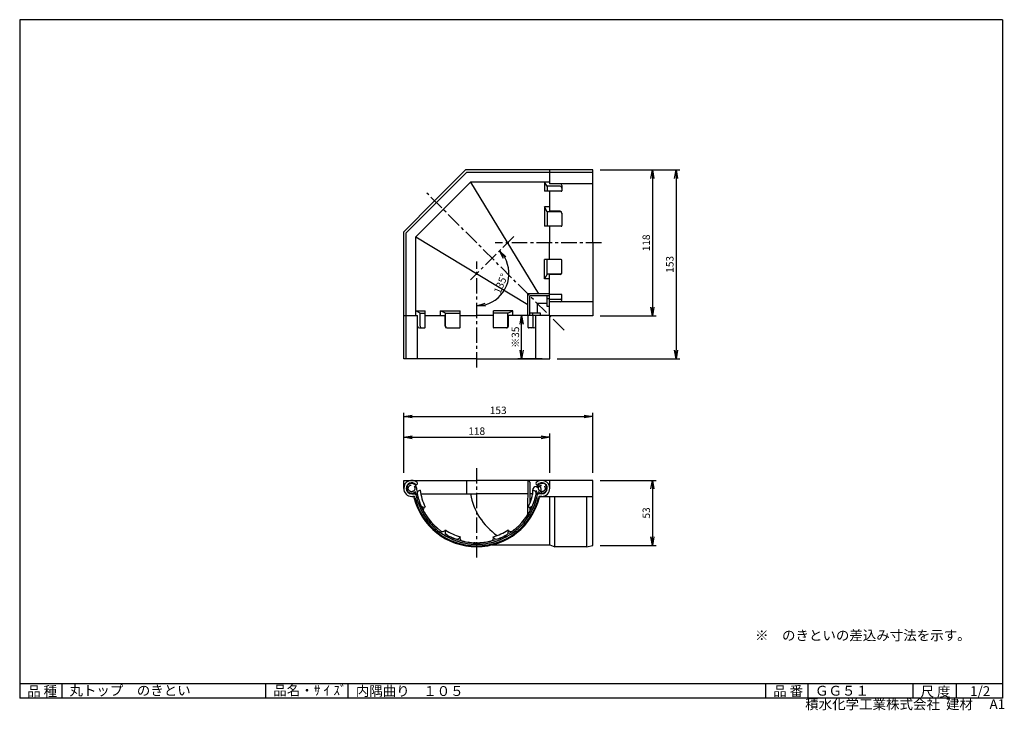
# Model space of a CAD drawing. Extents: x 10 to 808, y 4 to 564.
import ezdxf

# ---------------------------------------------------------------- set-up
doc = ezdxf.new("R2010")
doc.units = 0
doc.header["$LTSCALE"] = 2
doc.linetypes.add('CENTER', pattern=[2, 1.25, -0.25, 0.25, -0.25])
doc.linetypes.add('PHANTOM', pattern=[2.5, 1.25, -0.25, 0.25, -0.25, 0.25, -0.25])
doc.layers.get('0').update_dxf_attribs({"linetype": 'CONTINUOUS'})
doc.layers.get('DEFPOINTS').update_dxf_attribs({"linetype": 'CONTINUOUS'})
for name, color, linetype in [('CENTER_L', 1, 'CENTER'), ('NOKITOI', 8, 'PHANTOM'), ('SEIHIN', 3, 'CONTINUOUS'), ('SUNPOU', 4, 'CONTINUOUS'), ('ZUWAKU', 7, 'CONTINUOUS')]:
    doc.layers.add(name, color=color, linetype=linetype)
doc.styles.get("Standard").update_dxf_attribs({"font": 'TXT', "bigfont": 'bigfont.shx'})
doc.dimstyles.get("Standard").update_dxf_attribs({"dimtxt": 0.18, "dimasz": 0.18, "dimexe": 0.18, "dimexo": 0.0625, "dimgap": 0.09, "dimtad": 0, "dimtih": 1, "dimtoh": 1, "dimdec": 4, "dimzin": 0, "dimtxsty": 'STANDARD', "dimcen": 0.09, "dimazin": 3, "dimtfac": 1, "dimtdec": 4, "dimtofl": 0, "dimtmove": 0, "dimatfit": 3, "dimtolj": 1, "dimtzin": 0})

# ---------------------------------------------------------------- blocks, each defined once
blk = doc.blocks.new('_OPEN')
at = {"color": 0, "linetype": 'BYBLOCK'}
for p, q in [((-1, 0.17), (0, 0)), ((0, 0), (-1, -0.17)), ((0, 0), (-1, 0))]:
    blk.add_line(p, q, dxfattribs=at)
blk = doc.blocks.new('*D1')
at = {"layer": 'DEFPOINTS', "color": 0}
for p in [(439.36, 225.31), (321.06, 190.41), (439.36, 190.41)]:
    blk.add_point(p, dxfattribs=at)
at = {"layer": 'SUNPOU', "color": 4}
for p, q in [((321.06, 196.41), (321.06, 228.31)), ((328.06, 225.31), (432.36, 225.31)), ((439.36, 196.41), (439.36, 228.31))]:
    blk.add_line(p, q, dxfattribs=at)
at = {"layer": 'SUNPOU', "color": 4, "xscale": 7, "yscale": 7, "zscale": 7, "rotation": 180}
blk.add_blockref('_OPEN', (321.06, 225.31), dxfattribs=at)
at = {"layer": 'SUNPOU', "color": 4, "xscale": 7, "yscale": 7, "zscale": 7}
blk.add_blockref('_OPEN', (439.36, 225.31), dxfattribs=at)
at = {"layer": 'SUNPOU', "color": 4, "insert": (380.21, 230.31), "char_height": 6, "attachment_point": 5}
blk.add_mtext('\\A1;118', dxfattribs=at)
blk = doc.blocks.new('*D2')
at = {"layer": 'DEFPOINTS', "color": 0}
for p in [(474.21, 242.16), (321.06, 190.41), (474.21, 190.41)]:
    blk.add_point(p, dxfattribs=at)
at = {"layer": 'SUNPOU', "color": 4}
for p, q in [((321.06, 196.41), (321.06, 245.16)), ((328.06, 242.16), (467.21, 242.16)), ((474.21, 196.41), (474.21, 245.16))]:
    blk.add_line(p, q, dxfattribs=at)
at = {"layer": 'SUNPOU', "color": 4, "xscale": 7, "yscale": 7, "zscale": 7, "rotation": 180}
blk.add_blockref('_OPEN', (321.06, 242.16), dxfattribs=at)
at = {"layer": 'SUNPOU', "color": 4, "xscale": 7, "yscale": 7, "zscale": 7}
blk.add_blockref('_OPEN', (474.21, 242.16), dxfattribs=at)
at = {"layer": 'SUNPOU', "color": 4, "insert": (397.63, 247.16), "char_height": 6, "attachment_point": 5}
blk.add_mtext('\\A1;153', dxfattribs=at)
blk = doc.blocks.new('*D3')
at = {"layer": 'DEFPOINTS', "color": 0}
for p in [(474.21, 442.05), (439.36, 288.9), (541.63, 288.9)]:
    blk.add_point(p, dxfattribs=at)
at = {"layer": 'SUNPOU', "color": 4}
for p, q in [((480.21, 442.05), (544.63, 442.05)), ((541.63, 435.05), (541.63, 295.9)), ((445.36, 288.9), (544.63, 288.9))]:
    blk.add_line(p, q, dxfattribs=at)
at = {"layer": 'SUNPOU', "color": 4, "xscale": 7, "yscale": 7, "zscale": 7}
for p, rotation in [((541.63, 442.05), 90), ((541.63, 288.9), 270)]:
    blk.add_blockref('_OPEN', p, dxfattribs=dict(at, rotation=rotation))
at = {"layer": 'SUNPOU', "color": 4, "insert": (536.63, 365.48), "char_height": 6, "attachment_point": 5, "rotation": 90}
blk.add_mtext('\\A1;153', dxfattribs=at)
blk = doc.blocks.new('*D4')
at = {"layer": 'DEFPOINTS', "color": 0}
for p in [(474.21, 442.05), (474.21, 323.75), (522.51, 323.75)]:
    blk.add_point(p, dxfattribs=at)
at = {"layer": 'SUNPOU', "color": 4}
for p, q in [((480.21, 442.05), (525.51, 442.05)), ((522.51, 435.05), (522.51, 330.75)), ((480.21, 323.75), (525.51, 323.75))]:
    blk.add_line(p, q, dxfattribs=at)
at = {"layer": 'SUNPOU', "color": 4, "xscale": 7, "yscale": 7, "zscale": 7}
for p, rotation in [((522.51, 442.05), 90), ((522.51, 323.75), 270)]:
    blk.add_blockref('_OPEN', p, dxfattribs=dict(at, rotation=rotation))
at = {"layer": 'SUNPOU', "color": 4, "insert": (517.51, 382.9), "char_height": 6, "attachment_point": 5, "rotation": 90}
blk.add_mtext('\\A1;118', dxfattribs=at)
blk = doc.blocks.new('*D5')
at = {"layer": 'DEFPOINTS', "color": 0}
for p in [(410.23, 388), (380.21, 367.88), (375.11, 352.88), (398.7, 339.49), (380.21, 281.9)]:
    blk.add_point(p, dxfattribs=at)
at = {"layer": 'SUNPOU', "color": 4}
blk.add_arc((380.21, 357.98), 26.15, 285.38291, 29.61717, dxfattribs=at)
at = {"layer": 'SUNPOU', "color": 4, "xscale": 7, "yscale": 7, "zscale": 7}
for p, rotation in [((398.7, 376.47), 127.3086489818645), ((380.21, 331.83), 187.6914293827546)]:
    blk.add_blockref('_OPEN', p, dxfattribs=dict(at, rotation=rotation))
at = {"layer": 'SUNPOU', "color": 4, "insert": (399.75, 349.89), "char_height": 6, "attachment_point": 5, "rotation": 67.50004}
blk.add_mtext('\\A1;135°', dxfattribs=at)
blk = doc.blocks.new('*D6')
at = {"layer": 'DEFPOINTS', "color": 0}
for p in [(474.21, 190.41), (474.21, 137.61), (522.56, 137.61)]:
    blk.add_point(p, dxfattribs=at)
at = {"layer": 'SUNPOU', "color": 4}
for p, q in [((480.21, 190.41), (525.56, 190.41)), ((522.56, 183.41), (522.56, 144.61)), ((480.21, 137.61), (525.56, 137.61))]:
    blk.add_line(p, q, dxfattribs=at)
at = {"layer": 'SUNPOU', "color": 4, "xscale": 7, "yscale": 7, "zscale": 7}
for p, rotation in [((522.56, 190.41), 90), ((522.56, 137.61), 270)]:
    blk.add_blockref('_OPEN', p, dxfattribs=dict(at, rotation=rotation))
at = {"layer": 'SUNPOU', "color": 4, "insert": (517.56, 164.01), "char_height": 6, "attachment_point": 5, "rotation": 90}
blk.add_mtext('\\A1;53', dxfattribs=at)
blk = doc.blocks.new('*D7')
at = {"layer": 'DEFPOINTS', "color": 0}
for p in [(416.55, 323.9), (439.36, 323.9), (439.36, 288.9)]:
    blk.add_point(p, dxfattribs=at)
at = {"layer": 'SEIHIN', "color": 4}
for p, q in [((433.36, 323.9), (413.55, 323.9)), ((416.55, 295.9), (416.55, 316.9)), ((433.36, 288.9), (413.55, 288.9))]:
    blk.add_line(p, q, dxfattribs=at)
at = {"layer": 'SEIHIN', "color": 4, "xscale": 7, "yscale": 7, "zscale": 7}
for p, rotation in [((416.55, 323.9), 90), ((416.55, 288.9), 270)]:
    blk.add_blockref('_OPEN', p, dxfattribs=dict(at, rotation=rotation))
at = {"layer": 'SEIHIN', "color": 4, "insert": (411.55, 306.4), "char_height": 6, "attachment_point": 5, "rotation": 90}
blk.add_mtext('\\A1;※35', dxfattribs=at)

msp = doc.modelspace()

# ---------------------------------------------------------------- linework, layer by layer
at = {"layer": 'CENTER_L', "color": 1, "linetype": 'CENTER', "ltscale": 5}
for p, q in [((450.92, 312.19), (339.84, 423.27)), ((481.21, 382.9), (395.23, 382.9)), ((380.21, 281.9), (380.21, 367.88)), ((380.21, 127.8), (380.21, 202.58))]:
    msp.add_line(p, q, dxfattribs=at)
at = {"layer": 'CENTER_L', "ltscale": 5}
msp.add_line((410.23, 388), (375.11, 352.88), dxfattribs=at)
at = {"layer": 'NOKITOI', "color": 8, "linetype": 'PHANTOM', "ltscale": 5}
for centre in [(327.46, 183.91), (432.98, 183.91)]:
    msp.add_circle(centre, 2.7, dxfattribs=at)
for centre, radius, start, end in [((327.46, 183.91), 4, 5.41399, 185.41385), ((327.46, 183.91), 4, 185.41385, 319.25282), ((380.22, 188.91), 49, 185.41338, 354.58638), ((432.98, 183.91), 4, 121.78477, 174.58459), ((432.98, 183.91), 4, 220.26958, 121.78401), ((380.22, 188.91), 50.3, 188.67646, 351.29149)]:
    msp.add_arc(centre, radius, start, end, dxfattribs=at)
at = {"layer": 'SEIHIN', "color": 3, "linetype": 'CONTINUOUS', "ltscale": 16}
for p, q in [((371.21, 442.05), (346.13, 416.98)), ((347.54, 415.56), (372.03, 440.05)), ((474.21, 442.05), (371.21, 442.05)), ((474.21, 440.05), (372.03, 440.05)), ((439.21, 442.05), (439.21, 430.78)), ((474.21, 382.9), (474.21, 442.05)), ((353.14, 409.97), (375.31, 432.14)), ((439.21, 432.14), (375.31, 432.14)), ((375.31, 432.14), (430.21, 341.5)), ((437.21, 428.74), (435.21, 432.14)), ((435.21, 432.14), (435.21, 424.69)), ((474.21, 430.78), (439.21, 430.78)), ((448.71, 424.69), (435.21, 424.69)), ((447.71, 428.74), (437.21, 428.74)), ((437.21, 428.74), (437.21, 424.69)), ((439.21, 424.69), (439.21, 408.57)), ((449.21, 429.28), (449.21, 425.19)), ((321.06, 391.9), (346.13, 416.98)), ((347.54, 415.56), (323.06, 391.07)), ((353.14, 409.97), (330.97, 387.8)), ((435.21, 412.13), (435.21, 396.39)), ((439.21, 412.13), (435.21, 412.13)), ((437.21, 408.17), (435.21, 412.13)), ((437.21, 408.17), (437.21, 396.39)), ((447.71, 408.17), (437.21, 408.17)), ((447.71, 408.57), (439.21, 408.57)), ((449.21, 407.07), (449.21, 396.89)), ((321.06, 288.9), (321.06, 391.9)), ((323.06, 288.9), (323.06, 391.07)), ((448.71, 396.39), (435.21, 396.39)), ((439.21, 396.39), (439.21, 382.9)), ((330.97, 387.8), (421.61, 332.9)), ((330.97, 323.9), (330.97, 387.8)), ((439.21, 369.42), (439.21, 382.9)), ((474.21, 382.9), (474.21, 323.75)), ((435.21, 353.67), (435.21, 369.42)), ((448.71, 369.42), (435.21, 369.42)), ((437.21, 357.64), (437.21, 369.42)), ((449.21, 358.73), (449.21, 368.92)), ((437.21, 357.64), (435.21, 353.67)), ((439.21, 353.67), (435.21, 353.67)), ((447.71, 357.64), (437.21, 357.64)), ((439.21, 323.75), (439.21, 357.23)), ((447.71, 357.23), (439.21, 357.23)), ((439.21, 341.5), (421.61, 341.5)), ((421.61, 323.9), (421.61, 341.5)), ((439.21, 340), (423.11, 340)), ((423.11, 323.9), (423.11, 340)), ((437.21, 331.25), (437.21, 340)), ((439.21, 337.5), (437.21, 337.5)), ((448.71, 341.12), (439.21, 341.12)), ((447.71, 337.06), (439.21, 337.06)), ((474.21, 335.03), (439.21, 335.03)), ((449.21, 336.53), (449.21, 340.62)), ((330.97, 327.9), (338.42, 327.9)), ((334.36, 325.9), (330.97, 327.9)), ((338.42, 314.4), (338.42, 327.9)), ((350.97, 327.9), (366.72, 327.9)), ((350.97, 323.9), (350.97, 327.9)), ((354.94, 325.9), (350.97, 327.9)), ((366.72, 314.4), (366.72, 327.9)), ((409.44, 327.9), (393.69, 327.9)), ((393.69, 314.4), (393.69, 327.9)), ((405.47, 325.9), (409.44, 327.9)), ((409.44, 323.9), (409.44, 327.9)), ((437.21, 333.67), (429.44, 333.67)), ((429.44, 325.9), (429.44, 333.67)), ((439.21, 331.25), (437.21, 331.25)), ((321.06, 323.9), (332.33, 323.9)), ((332.33, 288.9), (332.33, 323.9)), ((334.36, 325.9), (338.42, 325.9)), ((334.36, 315.4), (334.36, 325.9)), ((338.42, 323.9), (354.53, 323.9)), ((354.53, 315.4), (354.53, 323.9)), ((354.94, 325.9), (366.72, 325.9)), ((354.94, 315.4), (354.94, 325.9)), ((366.72, 323.9), (380.21, 323.9)), ((393.69, 323.9), (380.21, 323.9)), ((405.47, 325.9), (393.69, 325.9)), ((405.47, 315.4), (405.47, 325.9)), ((439.36, 323.9), (405.88, 323.9)), ((405.88, 315.4), (405.88, 323.9)), ((421.99, 314.4), (421.99, 323.9)), ((431.86, 325.9), (423.11, 325.9)), ((425.61, 323.9), (425.61, 325.9)), ((426.05, 315.4), (426.05, 323.9)), ((428.08, 288.9), (428.08, 323.9)), ((431.86, 323.9), (431.86, 325.9)), ((439.36, 288.9), (439.36, 323.75)), ((474.21, 323.75), (439.36, 323.75)), ((457.26, 323.69), (457.26, 323.69)), ((333.83, 313.9), (337.92, 313.9)), ((356.03, 313.9), (366.22, 313.9)), ((404.38, 313.9), (394.19, 313.9)), ((426.58, 313.9), (422.49, 313.9)), ((380.21, 288.9), (321.06, 288.9)), ((380.21, 288.9), (439.36, 288.9)), ((321.06, 190.41), (380.21, 190.41)), ((321.06, 183.91), (321.06, 190.41)), ((372.03, 190.41), (372.03, 179.41)), ((474.21, 190.41), (380.21, 190.41)), ((421.61, 190.41), (421.36, 162.13)), ((423.12, 188.93), (423.29, 171.96)), ((431.86, 185.41), (428.53, 185.41)), ((431.86, 185.41), (432.36, 179.41)), ((439.36, 183.91), (439.36, 190.41)), ((474.21, 137.61), (474.21, 190.41)), ((327.56, 179.41), (332.03, 179.41)), ((327.56, 177.41), (329.11, 177.41)), ((334.89, 179.41), (380.21, 179.41)), ((421.51, 179.41), (380.21, 179.41)), ((425.52, 179.41), (423.22, 179.41)), ((425.53, 182.49), (425.45, 179.07)), ((432.86, 179.41), (428.38, 179.41)), ((431.3, 177.41), (474.21, 177.41)), ((432.86, 177.41), (432.02, 177.41)), ((439.36, 138.11), (439.36, 177.41)), ((443.36, 136.61), (443.36, 177.41)), ((469.21, 177.41), (469.21, 136.61)), ((424.49, 175.41), (423.26, 175.41)), ((392.64, 138.11), (439.36, 138.11)), ((439.36, 138.11), (443.36, 136.61)), ((469.21, 136.61), (443.36, 136.61)), ((469.21, 136.61), (474.21, 137.61))]:
    msp.add_line(p, q, dxfattribs=at)
for centre, radius, start, end in [((447.71, 429.28), 1.5, 360, 90), ((447.71, 427.24), 1.5, 0, 90), ((448.71, 425.19), 0.5, 270, 0), ((447.71, 407.07), 1.5, 0, 90), ((447.71, 406.67), 1.5, 0, 90), ((448.71, 396.89), 0.5, 270, 0), ((448.71, 368.92), 0.5, 0, 90), ((447.71, 359.14), 1.5, 270, 0), ((447.71, 358.73), 1.5, 270.0001, 0), ((447.71, 338.56), 1.5, 270, 360), ((447.71, 336.53), 1.5, 270, 360), ((448.71, 340.62), 0.5, 360, 90), ((333.83, 315.4), 1.5, 180, 270), ((335.86, 315.4), 1.5, 180, 270), ((337.92, 314.4), 0.5, 270, 360), ((356.03, 315.4), 1.5, 180, 270), ((356.44, 315.4), 1.5, 180, 270), ((366.22, 314.4), 0.5, 270, 360), ((394.19, 314.4), 0.5, 180, 270), ((403.97, 315.4), 1.5, 270, 360), ((404.38, 315.4), 1.5, 270, 359.9999), ((422.49, 314.4), 0.5, 180, 270), ((424.55, 315.4), 1.5, 270, 0), ((426.58, 315.4), 1.5, 270, 0), ((327.56, 183.91), 6.5, 46.65827, 180.00008), ((327.56, 183.91), 6.5, 179.99912, 270), ((327.56, 183.91), 4.5, 46.65953, 180.00002), ((327.56, 183.91), 4.5, 180, 270), ((331.33, 187.91), 1, 226.65324, 46.66134), ((421.62, 188.91), 1.5, 0.57822, 90.00147), ((428.53, 182.41), 3, 89.99963, 178.56711), ((429.08, 187.91), 1, 133.34283, 313.34259), ((432.86, 183.91), 6.5, 359.99992, 133.34173), ((432.86, 183.91), 4.5, 359.9998, 133.34121), ((432.86, 183.91), 6.5, 270, 0), ((432.86, 183.91), 4.5, 270, 0), ((328.39, 176.41), 1, 13.56822, 90.00028), ((329.11, 176.41), 1, 13.74744, 90), ((380.21, 188.91), 52.3, 193.56333, 269.99988), ((329.99, 178.41), 1, 11.81365, 90.0026), ((380.21, 188.91), 51.6, 193.74744, 269.99988), ((380.21, 188.91), 50.3, 191.81056, 269.99993), ((334.84, 179.65), 2.8, 98.0702, 191.5385), ((380.21, 188.91), 49.1, 191.5374, 202.03712), ((380.21, 188.91), 46.3, 188.07038, 205.50269), ((427.14, 188.98), 52.94, 190.41183, 234.92133), ((380.21, 188.91), 50.3, 269.99988, 348.18924), ((380.21, 188.91), 52.3, 269.99994, 346.43647), ((380.21, 188.91), 51.6, 269.99994, 346.25258), ((380.21, 188.91), 46.3, 334.4973, 351.92963), ((380.21, 188.91), 49.1, 337.96289, 348.4626), ((425.57, 179.65), 2.8, 348.46285, 81.93074), ((430.42, 178.41), 1, 90.00085, 168.18863), ((431.3, 176.41), 1, 90, 166.25258), ((432.02, 176.41), 1, 89.99972, 166.43178), ((337.29, 171.54), 2.8, 202.03803, 295.50461), ((380.21, 188.91), 49.1, 202.04489, 233.46209), ((339.7, 166.49), 2.8, 115.5064, 208.97182), ((380.21, 188.91), 49.1, 306.53739, 337.95468), ((423.12, 171.54), 2.8, 244.4945, 337.96184), ((420.71, 166.49), 2.8, 331.0286, 64.49586), ((352.64, 151.71), 2.8, 233.46195, 326.92907), ((357.33, 148.66), 2.8, 146.93038, 240.39578), ((380.21, 188.91), 46.3, 236.92938, 253.07011), ((380.21, 188.91), 49.1, 240.39646, 249.60287), ((364.07, 145.52), 2.8, 249.60216, 343.06922), ((369.43, 143.89), 2.8, 163.07146, 256.53681), ((390.98, 143.89), 2.8, 283.46319, 16.92854), ((396.34, 145.52), 2.8, 196.9292, 290.39689), ((380.21, 188.91), 46.3, 286.93013, 303.07075), ((380.21, 188.91), 49.1, 290.39677, 299.60329), ((403.08, 148.66), 2.8, 299.60422, 33.06962), ((407.77, 151.71), 2.8, 213.07093, 306.53805), ((380.21, 188.91), 49.1, 256.53723, 269.99995), ((380.21, 188.91), 49.1, 270.00005, 283.46278)]:
    msp.add_arc(centre, radius, start, end, dxfattribs=at)
at = {"layer": 'ZUWAKU', "color": 7, "linetype": 'CONTINUOUS'}
for p, q in [((806.05, 563.78), (10.05, 563.78)), ((10.05, 563.78), (10.05, 13.78)), ((806.05, 563.78), (806.05, 13.78)), ((806.05, 13.78), (10.05, 13.78))]:
    msp.add_line(p, q, dxfattribs=at)
at = {"layer": 'ZUWAKU', "color": 7, "ltscale": 10}
for p, q in [((10.05, 25.78), (806.05, 25.78)), ((44.56, 13.78), (44.56, 25.78)), ((209.51, 13.78), (209.51, 25.78)), ((276.1, 13.78), (276.1, 25.78)), ((614.34, 13.78), (614.34, 25.78)), ((648.76, 13.78), (648.76, 25.78)), ((733.81, 13.78), (733.81, 25.78)), ((768.72, 13.78), (768.72, 25.78))]:
    msp.add_line(p, q, dxfattribs=at)

# ---------------------------------------------------------------- texts
at = {"layer": 'SUNPOU', "color": 4}
msp.add_text('※\u3000のきといの差込み寸法を示す。', height=8, dxfattribs=at).set_placement((605.65, 60.77))
at = {"layer": 'ZUWAKU', "color": 7}
for s, p in [('品 種', (16.06, 15.52)), ('丸トップ\u3000のきとい', (50.35, 16.1)), ('品名・ｻ ｲ ｽﾞ', (215.46, 16.18)), ('内隅曲り\u3000１０５', (282.31, 15.64)), ('品 番', (620.34, 15.65)), ('ＧＧ５１', (654.25, 15.9)), ('尺 度', (739.7, 15.24)), ('1/2', (779.74, 15.55))]:
    msp.add_text(s, height=8, dxfattribs=at).set_placement(p)
at = {"layer": 'ZUWAKU', "color": 7, "ltscale": 10}
for s, p in [('積水化学工業株式会社  建材', (646.28, 4.95)), ('A1', (795.56, 4.97))]:
    msp.add_text(s, height=8, dxfattribs=at).set_placement(p)

# ---------------------------------------------------------------- dimensions: what is measured, and where the dimension line sits
at = {"layer": 'SEIHIN'}
dim = msp.add_linear_dim(base=(416.55, 323.9), p1=(439.36, 288.9), p2=(439.36, 323.9), angle=90, text='※<>', dimstyle='STANDARD', override={"dimtxt": 6, "dimasz": 7, "dimexe": 3, "dimexo": 6, "dimgap": 2, "dimtad": 3, "dimtih": 0, "dimtoh": 0, "dimdec": 0, "dimblk1": 'OPEN', "dimblk2": 'OPEN', "dimsah": 1, "dimcen": 150, "dimclrd": 4, "dimclre": 4, "dimclrt": 4, "dimtdec": 2, "dimtofl": 1}, dxfattribs=at)
dim.commit()
dim.dimension.update_dxf_attribs({"geometry": '*D7', "text_midpoint": (416.55, 306.4), "dimtype": 160})
at = {"layer": 'SUNPOU'}
for base, p1, p2, picture, middle in [((541.63, 288.9), (474.21, 442.05), (439.36, 288.9), '*D3', (536.63, 365.48)), ((522.51, 323.75), (474.21, 442.05), (474.21, 323.75), '*D4', (517.51, 382.9)), ((522.56, 137.61), (474.21, 190.41), (474.21, 137.61), '*D6', (517.56, 164.01))]:
    dim = msp.add_linear_dim(base=base, p1=p1, p2=p2, angle=90, dimstyle='STANDARD', override={"dimtxt": 6, "dimasz": 7, "dimexe": 3, "dimexo": 6, "dimgap": 2, "dimtad": 3, "dimtih": 0, "dimtoh": 0, "dimdec": 0, "dimblk1": 'OPEN', "dimblk2": 'OPEN', "dimsah": 1, "dimcen": 150, "dimclrd": 4, "dimclre": 4, "dimclrt": 4, "dimtdec": 2, "dimtofl": 1}, dxfattribs=at)
    dim.commit()
    dim.dimension.update_dxf_attribs({"geometry": picture, "text_midpoint": middle})
dim = msp.add_angular_dim_2l(base=(398.7, 339.49), line1=((380.21, 281.9), (380.21, 367.88)), line2=((410.23, 388), (375.11, 352.88)), dimstyle='STANDARD', override={"dimtxt": 6, "dimasz": 7, "dimexe": 3, "dimexo": 6, "dimgap": 2, "dimtad": 3, "dimtih": 0, "dimtoh": 0, "dimdec": 0, "dimblk1": 'OPEN', "dimblk2": 'OPEN', "dimsah": 1, "dimcen": 150, "dimclrd": 4, "dimclre": 4, "dimclrt": 4, "dimtdec": 2, "dimtofl": 1}, dxfattribs=at)
dim.commit()
dim.dimension.update_dxf_attribs({"geometry": '*D5', "text_midpoint": (399.75, 349.89)})
for base, p2, picture, middle in [((474.21, 242.16), (474.21, 190.41), '*D2', (397.63, 247.16)), ((439.36, 225.31), (439.36, 190.41), '*D1', (380.21, 230.31))]:
    dim = msp.add_linear_dim(base=base, p1=(321.06, 190.41), p2=p2, dimstyle='STANDARD', override={"dimtxt": 6, "dimasz": 7, "dimexe": 3, "dimexo": 6, "dimgap": 2, "dimtad": 3, "dimtih": 0, "dimtoh": 0, "dimdec": 0, "dimblk1": 'OPEN', "dimblk2": 'OPEN', "dimsah": 1, "dimcen": 150, "dimclrd": 4, "dimclre": 4, "dimclrt": 4, "dimtdec": 2, "dimtofl": 1}, dxfattribs=at)
    dim.commit()
    dim.dimension.update_dxf_attribs({"geometry": picture, "text_midpoint": middle})

doc.saveas('drawing.dxf')
